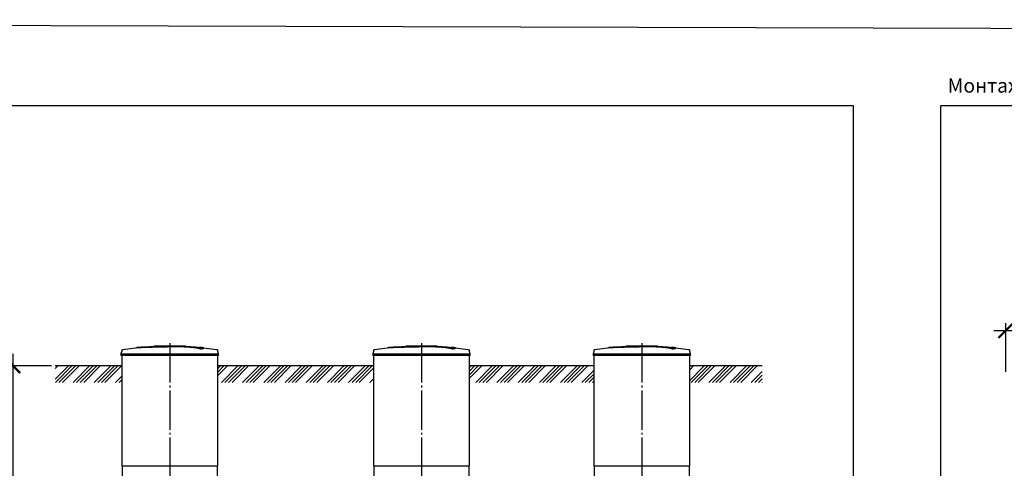
# Model space of a CAD drawing. Units: millimetres. Extents: x 84105 to 3138865188, y -325458 to 154793.
# Drawn here: x 139680 to 152196, y -212801 to -207100 of the extents above; entities that cross this region are included whole.
import ezdxf

# ---------------------------------------------------------------- set-up
doc = ezdxf.new("R2010")
doc.units = ezdxf.units.MM
doc.linetypes.add('ГОСТ 2.303 5', pattern=[24, 20, -1.5, 1, -1.5])
doc.layers.add('A-GENM', color=13, linetype='Continuous')
doc.layers.add('Слой1', color=7, linetype='ГОСТ 2.303 5')
doc.layers.add('РАЗМЕРЫ', color=3, linetype='Continuous', lineweight=25)
doc.styles.add('ГОСТ 2.304', font='CS_Gost2304.shx')
doc.dimstyles.new('СПДС', dxfattribs={"dimscale": 100, "dimtxt": 2.5, "dimasz": 2.5, "dimexe": 1.25, "dimexo": 0.625, "dimtad": 1, "dimdec": 0, "dimtxsty": 'ГОСТ 2.304', "dimblk": 'ARCHTICK', "dimblk1": 'ARCHTICK', "dimblk2": 'ARCHTICK', "dimcen": 2.5, "dimdle": 2, "dimadec": 0, "dimazin": 2, "dimtfac": 0.75, "dimtdec": 4, "dimtmove": 1, "dimatfit": 3, "dimfxl": 1, "dimtfill": 1, "dimtolj": 1, "dimarcsym": 0})

# ---------------------------------------------------------------- blocks, each defined once
blk = doc.blocks.new('_ARCHTICK')
at = {"color": 0, "linetype": 'ByBlock', "const_width": 0.15}
blk.add_lwpolyline([(-0.5, -0.5), (0.5, 0.5)], dxfattribs=at)
blk = doc.blocks.new('*D882')
at = {"layer": 'Defpoints', "color": 0, "transparency": 16777216}
for p in [(140131, -211497), (139592, -213355), (139799, -213355)]:
    blk.add_point(p, dxfattribs=at)
at = {"layer": 'РАЗМЕРЫ', "color": 0, "lineweight": -2, "transparency": 16777216}
for p, q in [((139592, -211347), (139592, -213505)), ((140084, -211497), (139498, -211497)), ((139753, -213355), (139498, -213355))]:
    blk.add_line(p, q, dxfattribs=at)
at = {"layer": 'РАЗМЕРЫ', "color": 0, "lineweight": -2, "transparency": 16777216, "xscale": 187.5, "yscale": 187.5, "zscale": 187.5}
for p, rotation in [((139592, -211497), 90), ((139592, -213355), 270)]:
    blk.add_blockref('_ARCHTICK', p, dxfattribs=dict(at, rotation=rotation))
at = {"layer": 'РАЗМЕРЫ', "color": 0, "transparency": 16777216, "insert": (139451, -212426), "char_height": 187.5, "attachment_point": 5, "rotation": 90, "style": 'ГОСТ 2.304', "bg_fill": 3, "box_fill_scale": 1.1, "bg_fill_color": 256, "bg_fill_true_color": 13158600, "bg_fill_transparency": 0}
blk.add_mtext('\\A1;Н', dxfattribs=at)
blk = doc.blocks.new('*D898')
at = {"layer": 'Defpoints', "color": 0, "transparency": 16777216}
for p in [(153206, -211050), (152214, -211620), (153206, -214554)]:
    blk.add_point(p, dxfattribs=at)
at = {"layer": 'РАЗМЕРЫ', "color": 0, "lineweight": -2, "transparency": 16777216}
for p, q in [((152214, -211574), (152214, -210956)), ((153206, -214508), (153206, -210956)), ((152064, -211050), (153356, -211050))]:
    blk.add_line(p, q, dxfattribs=at)
at = {"layer": 'РАЗМЕРЫ', "color": 0, "lineweight": -2, "transparency": 16777216, "xscale": 187.5, "yscale": 187.5, "zscale": 187.5, "rotation": 180}
blk.add_blockref('_ARCHTICK', (152214, -211050), dxfattribs=at)
at = {"layer": 'РАЗМЕРЫ', "color": 0, "lineweight": -2, "transparency": 16777216, "xscale": 187.5, "yscale": 187.5, "zscale": 187.5}
blk.add_blockref('_ARCHTICK', (153206, -211050), dxfattribs=at)
at = {"layer": 'РАЗМЕРЫ', "color": 0, "transparency": 16777216, "insert": (154244, -210860), "char_height": 187.5, "attachment_point": 5, "style": 'ГОСТ 2.304', "bg_fill": 3, "box_fill_scale": 1.1, "bg_fill_color": 256, "bg_fill_true_color": 13158600, "bg_fill_transparency": 0}
blk.add_mtext('\\A1;(1000-1500)*', dxfattribs=at)

msp = doc.modelspace()

# ---------------------------------------------------------------- linework, layer by layer
at = {"layer": 'A-GENM'}
for p, q in [((141388.3, -211246.5), (141787, -211246.5)), ((141754.1, -211251.5), (141388.3, -211251.5)), ((141388.3, -211251.8), (141388.3, -211251.5)), ((141761.1, -211251.5), (141754.8, -211251.5)), ((141773.4, -211251.5), (141761.4, -211251.5)), ((141786.6, -211251.5), (141779.3, -211251.5)), ((141787.3, -211251.5), (141787.3, -211246.5)), ((144588.3, -211246.5), (144987, -211246.5)), ((144954.1, -211251.5), (144588.3, -211251.5)), ((144588.3, -211251.8), (144588.3, -211251.5)), ((144961.1, -211251.5), (144954.8, -211251.5)), ((144973.4, -211251.5), (144961.4, -211251.5)), ((144986.6, -211251.5), (144979.3, -211251.5)), ((144987.3, -211251.5), (144987.3, -211246.5)), ((147388.3, -211246.5), (147787, -211246.5)), ((147754.1, -211251.5), (147388.3, -211251.5)), ((147388.3, -211251.8), (147388.3, -211251.5)), ((147761.1, -211251.5), (147754.8, -211251.5)), ((147773.4, -211251.5), (147761.4, -211251.5)), ((147786.6, -211251.5), (147779.3, -211251.5)), ((147787.3, -211251.5), (147787.3, -211246.5)), ((140980.2, -211300.6), (140967.3, -211345.7)), ((140967.3, -211345.7), (140967.3, -211367.5)), ((140967.3, -211345.7), (141587.3, -211345.7)), ((141587.3, -211367.5), (140967.3, -211367.5)), ((140977.3, -211367.5), (140977.3, -212770.5)), ((141587.3, -211345.7), (142207.3, -211345.7)), ((142207.3, -211367.5), (141587.3, -211367.5)), ((141980, -211285.4), (141980, -211284.4)), ((142019.4, -211274.7), (142019.4, -211273.7)), ((142207.3, -211345.7), (142194.4, -211300.6)), ((142197.3, -212770.5), (142197.3, -211367.5)), ((142207.3, -211367.5), (142207.3, -211345.7)), ((144180.2, -211300.6), (144167.3, -211345.7)), ((144167.3, -211345.7), (144167.3, -211367.5)), ((144167.3, -211345.7), (144787.3, -211345.7)), ((144787.3, -211367.5), (144167.3, -211367.5)), ((144177.3, -211367.5), (144177.3, -212770.5)), ((144787.3, -211345.7), (145407.3, -211345.7)), ((145407.3, -211367.5), (144787.3, -211367.5)), ((145180, -211285.4), (145180, -211284.4)), ((145219.4, -211274.7), (145219.4, -211273.7)), ((145407.3, -211345.7), (145394.4, -211300.6)), ((145397.3, -212770.5), (145397.3, -211367.5)), ((145407.3, -211367.5), (145407.3, -211345.7)), ((146980.2, -211300.6), (146967.3, -211345.7)), ((146967.3, -211345.7), (146967.3, -211367.5)), ((146967.3, -211345.7), (147587.3, -211345.7)), ((147587.3, -211367.5), (146967.3, -211367.5)), ((146977.3, -211367.5), (146977.3, -212770.5)), ((147587.3, -211345.7), (148207.3, -211345.7)), ((148207.3, -211367.5), (147587.3, -211367.5)), ((147980, -211285.4), (147980, -211284.4)), ((148019.4, -211274.7), (148019.4, -211273.7)), ((148207.3, -211345.7), (148194.4, -211300.6)), ((148197.3, -212770.5), (148197.3, -211367.5)), ((148207.3, -211367.5), (148207.3, -211345.7)), ((140982.3, -212770.5), (140982.3, -212954.5)), ((142192.3, -212954.5), (142192.3, -212770.5)), ((144182.3, -212770.5), (144182.3, -212954.5)), ((145392.3, -212954.5), (145392.3, -212770.5)), ((146982.3, -212770.5), (146982.3, -212954.5)), ((148192.3, -212954.5), (148192.3, -212770.5))]:
    msp.add_line(p, q, dxfattribs=at)
at = {"layer": 'A-GENM', "ltscale": 75}
for p, q in [((142197.3, -211496.5), (144177.3, -211496.5)), ((145397.3, -211496.5), (146977.3, -211496.5)), ((148197.3, -211496.5), (149118, -211496.5)), ((140977.3, -212770.5), (142197.3, -212770.5)), ((144177.3, -212770.5), (145397.3, -212770.5)), ((146977.3, -212770.5), (148197.3, -212770.5))]:
    msp.add_line(p, q, dxfattribs=at)
at = {"layer": 'A-GENM', "flags": 128}
for points in [[(140990.8, -211291.3), (141150.3, -211270.8), (141187, -211267)], [(141187, -211266), (141347.4, -211253.4), (141508.2, -211247.2), (141538.9, -211246.9)], [(141680.6, -211248.3), (141753, -211249.8), (141913.6, -211259.4), (141987.6, -211266)], [(141987.6, -211267), (142147.3, -211286.1), (142183.8, -211291.3)], [(144190.8, -211291.3), (144350.3, -211270.8), (144387, -211267)], [(144387, -211266), (144547.4, -211253.4), (144708.2, -211247.2), (144738.9, -211246.9)], [(144880.6, -211248.3), (144953, -211249.8), (145113.6, -211259.4), (145187.6, -211266)], [(145187.6, -211267), (145347.3, -211286.1), (145383.8, -211291.3)], [(146990.8, -211291.3), (147150.3, -211270.8), (147187, -211267)], [(147187, -211266), (147347.4, -211253.4), (147508.2, -211247.2), (147538.9, -211246.9)], [(147680.6, -211248.3), (147753, -211249.8), (147913.6, -211259.4), (147987.6, -211266)], [(147987.6, -211267), (148147.3, -211286.1), (148183.8, -211291.3)], [(140980.2, -211300.6), (140980.3, -211300.1), (140980.5, -211299.6), (140980.7, -211299.1), (140980.9, -211298.6), (140981.1, -211298.2), (140981.4, -211297.7), (140981.6, -211297.3), (140981.9, -211296.8), (140982.2, -211296.4), (140982.5, -211296), (140982.9, -211295.6), (140983.2, -211295.2), (140983.6, -211294.9), (140984, -211294.5), (140984.4, -211294.2), (140984.8, -211293.8), (140985.2, -211293.5), (140985.6, -211293.2), (140986.1, -211293), (140986.5, -211292.7), (140987, -211292.5), (140987.5, -211292.3), (140987.9, -211292.1), (140988.4, -211291.9), (140988.9, -211291.7), (140989.4, -211291.6), (140989.9, -211291.5), (140990.4, -211291.4), (140990.8, -211291.3)], [(142183.8, -211291.3), (142184.3, -211291.4), (142184.8, -211291.5), (142185.3, -211291.6), (142185.8, -211291.8), (142186.3, -211291.9), (142186.8, -211292.1), (142187.3, -211292.3), (142187.7, -211292.6), (142188.2, -211292.8), (142188.7, -211293.1), (142189.1, -211293.3), (142189.5, -211293.6), (142189.9, -211294), (142190.3, -211294.3), (142190.7, -211294.6), (142191.1, -211295), (142191.5, -211295.4), (142191.8, -211295.8), (142192.1, -211296.2), (142192.4, -211296.6), (142192.7, -211297), (142193, -211297.4), (142193.3, -211297.9), (142193.5, -211298.4), (142193.7, -211298.8), (142193.9, -211299.3), (142194.1, -211299.8), (142194.3, -211300.3), (142194.4, -211300.6)], [(144180.2, -211300.6), (144180.3, -211300.1), (144180.5, -211299.6), (144180.7, -211299.1), (144180.9, -211298.6), (144181.1, -211298.2), (144181.4, -211297.7), (144181.6, -211297.3), (144181.9, -211296.8), (144182.2, -211296.4), (144182.5, -211296), (144182.9, -211295.6), (144183.2, -211295.2), (144183.6, -211294.9), (144184, -211294.5), (144184.4, -211294.2), (144184.8, -211293.8), (144185.2, -211293.5), (144185.6, -211293.2), (144186.1, -211293), (144186.5, -211292.7), (144187, -211292.5), (144187.5, -211292.3), (144187.9, -211292.1), (144188.4, -211291.9), (144188.9, -211291.7), (144189.4, -211291.6), (144189.9, -211291.5), (144190.4, -211291.4), (144190.8, -211291.3)], [(145383.8, -211291.3), (145384.3, -211291.4), (145384.8, -211291.5), (145385.3, -211291.6), (145385.8, -211291.8), (145386.3, -211291.9), (145386.8, -211292.1), (145387.3, -211292.3), (145387.7, -211292.6), (145388.2, -211292.8), (145388.7, -211293.1), (145389.1, -211293.3), (145389.5, -211293.6), (145389.9, -211294), (145390.3, -211294.3), (145390.7, -211294.6), (145391.1, -211295), (145391.5, -211295.4), (145391.8, -211295.8), (145392.1, -211296.2), (145392.4, -211296.6), (145392.7, -211297), (145393, -211297.4), (145393.3, -211297.9), (145393.5, -211298.4), (145393.7, -211298.8), (145393.9, -211299.3), (145394.1, -211299.8), (145394.3, -211300.3), (145394.4, -211300.6)], [(146980.2, -211300.6), (146980.3, -211300.1), (146980.5, -211299.6), (146980.7, -211299.1), (146980.9, -211298.6), (146981.1, -211298.2), (146981.4, -211297.7), (146981.6, -211297.3), (146981.9, -211296.8), (146982.2, -211296.4), (146982.5, -211296), (146982.9, -211295.6), (146983.2, -211295.2), (146983.6, -211294.9), (146984, -211294.5), (146984.4, -211294.2), (146984.8, -211293.8), (146985.2, -211293.5), (146985.6, -211293.2), (146986.1, -211293), (146986.5, -211292.7), (146987, -211292.5), (146987.5, -211292.3), (146987.9, -211292.1), (146988.4, -211291.9), (146988.9, -211291.7), (146989.4, -211291.6), (146989.9, -211291.5), (146990.4, -211291.4), (146990.8, -211291.3)], [(148183.8, -211291.3), (148184.3, -211291.4), (148184.8, -211291.5), (148185.3, -211291.6), (148185.8, -211291.8), (148186.3, -211291.9), (148186.8, -211292.1), (148187.3, -211292.3), (148187.7, -211292.6), (148188.2, -211292.8), (148188.7, -211293.1), (148189.1, -211293.3), (148189.5, -211293.6), (148189.9, -211294), (148190.3, -211294.3), (148190.7, -211294.6), (148191.1, -211295), (148191.5, -211295.4), (148191.8, -211295.8), (148192.1, -211296.2), (148192.4, -211296.6), (148192.7, -211297), (148193, -211297.4), (148193.3, -211297.9), (148193.5, -211298.4), (148193.7, -211298.8), (148193.9, -211299.3), (148194.1, -211299.8), (148194.3, -211300.3), (148194.4, -211300.6)]]:
    msp.add_lwpolyline(points, dxfattribs=at)
at = {"layer": 'A-GENM'}
for points, knots in [([(141587.3, -211253.7), (141573.5, -211254), (141552, -211254.4), (141522.6, -211255.1), (141500.3, -211255.5), (141477.9, -211256), (141448.6, -211256.6), (141412.4, -211257.4), (141371.1, -211258.5), (141332.6, -211259.5), (141297.6, -211260.5), (141260.6, -211261.7), (141225.3, -211263.2), (141194.5, -211265.2), (141172.7, -211267.5), (141163.6, -211269.3), (141160.6, -211270.2)], [-1, -1, -1, -1, -0.95192308, -0.92788462, -0.90384615, -0.87980769, -0.85576923, -0.80769231, -0.75961538, -0.71153846, -0.66346154, -0.61538462, -0.53846154, -0.46153846, -0.38461538, -0.31130285, -0.31130285, -0.31130285, -0.31130285]), ([(141173.7, -211268.6), (141179.7, -211267.7), (141194.5, -211266.2), (141225.3, -211264.2), (141265.6, -211262.5), (141308.5, -211261.2), (141347.8, -211260.1), (141389.8, -211259), (141435.3, -211257.9), (141482.3, -211256.9), (141518.3, -211256.2), (141553.4, -211255.4), (141576.3, -211254.9), (141587.3, -211254.7)], [-0.61538462, -0.61538462, -0.61538462, -0.61538462, -0.53846154, -0.46153846, -0.38461538, -0.30769231, -0.26923077, -0.23076923, -0.15384615, -0.11538462, -0.07692308, -0.03846154, 0, 0, 0, 0]), ([(141980, -211284.4), (141978.8, -211283.3), (141975.8, -211281.2), (141970.3, -211278.6), (141964.7, -211276.6), (141959.9, -211275.1), (141954.3, -211273.5), (141949, -211272.3), (141944.3, -211271.3), (141940.6, -211270.5), (141936.7, -211269.8), (141932.6, -211269.1), (141928.2, -211268.3), (141923.7, -211267.6), (141918.9, -211266.9), (141913.9, -211266.2), (141908.7, -211265.4), (141903.2, -211264.7), (141897.6, -211264.1), (141891.7, -211263.4), (141885.7, -211262.7), (141877.4, -211261.8), (141868.8, -211261), (141859.9, -211260.2), (141853.1, -211259.6), (141846.2, -211259.1), (141839.2, -211258.5), (141832.2, -211258), (141825, -211257.5), (141817.8, -211257), (141810.6, -211256.6), (141803.4, -211256.2), (141796, -211255.7), (141788.7, -211255.4), (141781.4, -211255), (141774.1, -211254.7), (141764.2, -211254.3), (141754.5, -211253.9), (141744.9, -211253.6), (141737.6, -211253.4), (141730.4, -211253.2), (141723.3, -211253), (141716.3, -211252.9), (141709.2, -211252.8), (141702.2, -211252.7), (141695.3, -211252.6), (141688.5, -211252.6), (141681.6, -211252.5), (141674.7, -211252.5), (141668, -211252.5), (141661.3, -211252.5), (141654.6, -211252.6), (141647.9, -211252.6), (141641.2, -211252.7), (141634.5, -211252.8), (141625.5, -211252.9), (141614.2, -211253.1), (141600.7, -211253.4), (141591.8, -211253.5), (141587.3, -211253.7)], [-1, -1, -1, -1, -0.9444444, -0.8888889, -0.8611111, -0.8333333, -0.8055556, -0.7777778, -0.7638889, -0.75, -0.7361111, -0.7222222, -0.7083333, -0.6944444, -0.6805556, -0.6666667, -0.6527778, -0.6388889, -0.625, -0.6111111, -0.5972222, -0.5833333, -0.5555556, -0.5416667, -0.5277778, -0.5138889, -0.5, -0.4861111, -0.4722222, -0.4583333, -0.4444444, -0.4305556, -0.4166667, -0.4027778, -0.3888889, -0.375, -0.3611111, -0.3333333, -0.3194444, -0.3055556, -0.2916667, -0.2777778, -0.2638889, -0.25, -0.2361111, -0.2222222, -0.2083333, -0.1944444, -0.1805556, -0.1666667, -0.1527778, -0.1388889, -0.125, -0.1111111, -0.0972222, -0.0833333, -0.0555556, -0.0277778, 0, 0, 0, 0]), ([(141587.3, -211254.7), (141594, -211254.5), (141604.1, -211254.3), (141617.6, -211254), (141627.7, -211253.9), (141636.2, -211253.8), (141642.9, -211253.7), (141649.6, -211253.6), (141658, -211253.6), (141668, -211253.5), (141678.1, -211253.5), (141686.7, -211253.6), (141693.6, -211253.6), (141700.4, -211253.7), (141709.2, -211253.8), (141719.8, -211254), (141730.4, -211254.2), (141741.2, -211254.5), (141750.9, -211254.8), (141759.4, -211255.1), (141766.7, -211255.4), (141774.1, -211255.7), (141781.4, -211256), (141788.7, -211256.4), (141796, -211256.7), (141803.4, -211257.2), (141810.6, -211257.6), (141817.8, -211258), (141825, -211258.5), (141832.2, -211259), (141839.2, -211259.5), (141846.2, -211260.1), (141853.1, -211260.6), (141859.9, -211261.2), (141868.8, -211262), (141877.4, -211262.9), (141885.7, -211263.7), (141891.7, -211264.4), (141897.6, -211265.1), (141903.2, -211265.8), (141908.7, -211266.5), (141913.9, -211267.2), (141918.9, -211267.9), (141923.7, -211268.6), (141928.2, -211269.3), (141932.6, -211270.1), (141936.7, -211270.8), (141940.6, -211271.5), (141944.3, -211272.3), (141949, -211273.3), (141954.3, -211274.6), (141959.9, -211276.1), (141964.7, -211277.6), (141970.3, -211279.6), (141975.8, -211282.2), (141978.8, -211284.3), (141980, -211285.4)], [-1, -1, -1, -1, -0.9583333, -0.9375, -0.9166667, -0.8958333, -0.8854167, -0.875, -0.8541667, -0.8333333, -0.8125, -0.7916667, -0.78125, -0.7708333, -0.75, -0.7291667, -0.7083333, -0.6875, -0.6666667, -0.6527778, -0.6388889, -0.625, -0.6111111, -0.5972222, -0.5833333, -0.5694444, -0.5555556, -0.5416667, -0.5277778, -0.5138889, -0.5, -0.4861111, -0.4722222, -0.4583333, -0.4444444, -0.4166667, -0.4027778, -0.3888889, -0.375, -0.3611111, -0.3472222, -0.3333333, -0.3194444, -0.3055556, -0.2916667, -0.2777778, -0.2638889, -0.25, -0.2361111, -0.2222222, -0.1944444, -0.1666667, -0.1388889, -0.1111111, -0.0555556, 0, 0, 0, 0]), ([(141980, -211284.4), (141988.9, -211283.1), (142003.8, -211280.6), (142016.9, -211276.9), (142020.2, -211274), (142018.4, -211271.9), (142013.6, -211269.8), (142002.2, -211267.5), (141983.7, -211265.6), (141969.4, -211264.5), (141964.3, -211264.2)], [0, 0, 0, 0, 0.07692308, 0.15384615, 0.23076923, 0.26923077, 0.30769231, 0.38461538, 0.46153846, 0.5, 0.5, 0.5, 0.5]), ([(144787.3, -211253.7), (144773.5, -211254), (144752, -211254.4), (144722.6, -211255.1), (144700.3, -211255.5), (144677.9, -211256), (144648.6, -211256.6), (144612.4, -211257.4), (144571.1, -211258.5), (144532.6, -211259.5), (144497.6, -211260.5), (144460.6, -211261.7), (144425.3, -211263.2), (144394.5, -211265.2), (144372.7, -211267.5), (144363.6, -211269.3), (144360.6, -211270.2)], [-1, -1, -1, -1, -0.95192308, -0.92788462, -0.90384615, -0.87980769, -0.85576923, -0.80769231, -0.75961538, -0.71153846, -0.66346154, -0.61538462, -0.53846154, -0.46153846, -0.38461538, -0.31130285, -0.31130285, -0.31130285, -0.31130285]), ([(144373.7, -211268.6), (144379.7, -211267.7), (144394.5, -211266.2), (144425.3, -211264.2), (144465.6, -211262.5), (144508.5, -211261.2), (144547.8, -211260.1), (144589.8, -211259), (144635.3, -211257.9), (144682.3, -211256.9), (144718.3, -211256.2), (144753.4, -211255.4), (144776.3, -211254.9), (144787.3, -211254.7)], [-0.61538462, -0.61538462, -0.61538462, -0.61538462, -0.53846154, -0.46153846, -0.38461538, -0.30769231, -0.26923077, -0.23076923, -0.15384615, -0.11538462, -0.07692308, -0.03846154, 0, 0, 0, 0]), ([(145180, -211284.4), (145178.8, -211283.3), (145175.8, -211281.2), (145170.3, -211278.6), (145164.7, -211276.6), (145159.9, -211275.1), (145154.3, -211273.5), (145149, -211272.3), (145144.3, -211271.3), (145140.6, -211270.5), (145136.7, -211269.8), (145132.6, -211269.1), (145128.2, -211268.3), (145123.7, -211267.6), (145118.9, -211266.9), (145113.9, -211266.2), (145108.7, -211265.4), (145103.2, -211264.7), (145097.6, -211264.1), (145091.7, -211263.4), (145085.7, -211262.7), (145077.4, -211261.8), (145068.8, -211261), (145059.9, -211260.2), (145053.1, -211259.6), (145046.2, -211259.1), (145039.2, -211258.5), (145032.2, -211258), (145025, -211257.5), (145017.8, -211257), (145010.6, -211256.6), (145003.4, -211256.2), (144996, -211255.7), (144988.7, -211255.4), (144981.4, -211255), (144974.1, -211254.7), (144964.2, -211254.3), (144954.5, -211253.9), (144944.9, -211253.6), (144937.6, -211253.4), (144930.4, -211253.2), (144923.3, -211253), (144916.3, -211252.9), (144909.2, -211252.8), (144902.2, -211252.7), (144895.3, -211252.6), (144888.5, -211252.6), (144881.6, -211252.5), (144874.7, -211252.5), (144868, -211252.5), (144861.3, -211252.5), (144854.6, -211252.6), (144847.9, -211252.6), (144841.2, -211252.7), (144834.5, -211252.8), (144825.5, -211252.9), (144814.2, -211253.1), (144800.7, -211253.4), (144791.8, -211253.5), (144787.3, -211253.7)], [-1, -1, -1, -1, -0.9444444, -0.8888889, -0.8611111, -0.8333333, -0.8055556, -0.7777778, -0.7638889, -0.75, -0.7361111, -0.7222222, -0.7083333, -0.6944444, -0.6805556, -0.6666667, -0.6527778, -0.6388889, -0.625, -0.6111111, -0.5972222, -0.5833333, -0.5555556, -0.5416667, -0.5277778, -0.5138889, -0.5, -0.4861111, -0.4722222, -0.4583333, -0.4444444, -0.4305556, -0.4166667, -0.4027778, -0.3888889, -0.375, -0.3611111, -0.3333333, -0.3194444, -0.3055556, -0.2916667, -0.2777778, -0.2638889, -0.25, -0.2361111, -0.2222222, -0.2083333, -0.1944444, -0.1805556, -0.1666667, -0.1527778, -0.1388889, -0.125, -0.1111111, -0.0972222, -0.0833333, -0.0555556, -0.0277778, 0, 0, 0, 0]), ([(144787.3, -211254.7), (144794, -211254.5), (144804.1, -211254.3), (144817.6, -211254), (144827.7, -211253.9), (144836.2, -211253.8), (144842.9, -211253.7), (144849.6, -211253.6), (144858, -211253.6), (144868, -211253.5), (144878.1, -211253.5), (144886.7, -211253.6), (144893.6, -211253.6), (144900.4, -211253.7), (144909.2, -211253.8), (144919.8, -211254), (144930.4, -211254.2), (144941.2, -211254.5), (144950.9, -211254.8), (144959.4, -211255.1), (144966.7, -211255.4), (144974.1, -211255.7), (144981.4, -211256), (144988.7, -211256.4), (144996, -211256.7), (145003.4, -211257.2), (145010.6, -211257.6), (145017.8, -211258), (145025, -211258.5), (145032.2, -211259), (145039.2, -211259.5), (145046.2, -211260.1), (145053.1, -211260.6), (145059.9, -211261.2), (145068.8, -211262), (145077.4, -211262.9), (145085.7, -211263.7), (145091.7, -211264.4), (145097.6, -211265.1), (145103.2, -211265.8), (145108.7, -211266.5), (145113.9, -211267.2), (145118.9, -211267.9), (145123.7, -211268.6), (145128.2, -211269.3), (145132.6, -211270.1), (145136.7, -211270.8), (145140.6, -211271.5), (145144.3, -211272.3), (145149, -211273.3), (145154.3, -211274.6), (145159.9, -211276.1), (145164.7, -211277.6), (145170.3, -211279.6), (145175.8, -211282.2), (145178.8, -211284.3), (145180, -211285.4)], [-1, -1, -1, -1, -0.9583333, -0.9375, -0.9166667, -0.8958333, -0.8854167, -0.875, -0.8541667, -0.8333333, -0.8125, -0.7916667, -0.78125, -0.7708333, -0.75, -0.7291667, -0.7083333, -0.6875, -0.6666667, -0.6527778, -0.6388889, -0.625, -0.6111111, -0.5972222, -0.5833333, -0.5694444, -0.5555556, -0.5416667, -0.5277778, -0.5138889, -0.5, -0.4861111, -0.4722222, -0.4583333, -0.4444444, -0.4166667, -0.4027778, -0.3888889, -0.375, -0.3611111, -0.3472222, -0.3333333, -0.3194444, -0.3055556, -0.2916667, -0.2777778, -0.2638889, -0.25, -0.2361111, -0.2222222, -0.1944444, -0.1666667, -0.1388889, -0.1111111, -0.0555556, 0, 0, 0, 0]), ([(145180, -211284.4), (145188.9, -211283.1), (145203.8, -211280.6), (145216.9, -211276.9), (145220.2, -211274), (145218.4, -211271.9), (145213.6, -211269.8), (145202.2, -211267.5), (145183.7, -211265.6), (145169.4, -211264.5), (145164.3, -211264.2)], [0, 0, 0, 0, 0.07692308, 0.15384615, 0.23076923, 0.26923077, 0.30769231, 0.38461538, 0.46153846, 0.5, 0.5, 0.5, 0.5]), ([(147587.3, -211253.7), (147573.5, -211254), (147552, -211254.4), (147522.6, -211255.1), (147500.3, -211255.5), (147477.9, -211256), (147448.6, -211256.6), (147412.4, -211257.4), (147371.1, -211258.5), (147332.6, -211259.5), (147297.6, -211260.5), (147260.6, -211261.7), (147225.3, -211263.2), (147194.5, -211265.2), (147172.7, -211267.5), (147163.6, -211269.3), (147160.6, -211270.2)], [-1, -1, -1, -1, -0.95192308, -0.92788462, -0.90384615, -0.87980769, -0.85576923, -0.80769231, -0.75961538, -0.71153846, -0.66346154, -0.61538462, -0.53846154, -0.46153846, -0.38461538, -0.31130285, -0.31130285, -0.31130285, -0.31130285]), ([(147173.7, -211268.6), (147179.7, -211267.7), (147194.5, -211266.2), (147225.3, -211264.2), (147265.6, -211262.5), (147308.5, -211261.2), (147347.8, -211260.1), (147389.8, -211259), (147435.3, -211257.9), (147482.3, -211256.9), (147518.3, -211256.2), (147553.4, -211255.4), (147576.3, -211254.9), (147587.3, -211254.7)], [-0.61538462, -0.61538462, -0.61538462, -0.61538462, -0.53846154, -0.46153846, -0.38461538, -0.30769231, -0.26923077, -0.23076923, -0.15384615, -0.11538462, -0.07692308, -0.03846154, 0, 0, 0, 0]), ([(147980, -211284.4), (147978.8, -211283.3), (147975.8, -211281.2), (147970.3, -211278.6), (147964.7, -211276.6), (147959.9, -211275.1), (147954.3, -211273.5), (147949, -211272.3), (147944.3, -211271.3), (147940.6, -211270.5), (147936.7, -211269.8), (147932.6, -211269.1), (147928.2, -211268.3), (147923.7, -211267.6), (147918.9, -211266.9), (147913.9, -211266.2), (147908.7, -211265.4), (147903.2, -211264.7), (147897.6, -211264.1), (147891.7, -211263.4), (147885.7, -211262.7), (147877.4, -211261.8), (147868.8, -211261), (147859.9, -211260.2), (147853.1, -211259.6), (147846.2, -211259.1), (147839.2, -211258.5), (147832.2, -211258), (147825, -211257.5), (147817.8, -211257), (147810.6, -211256.6), (147803.4, -211256.2), (147796, -211255.7), (147788.7, -211255.4), (147781.4, -211255), (147774.1, -211254.7), (147764.2, -211254.3), (147754.5, -211253.9), (147744.9, -211253.6), (147737.6, -211253.4), (147730.4, -211253.2), (147723.3, -211253), (147716.3, -211252.9), (147709.2, -211252.8), (147702.2, -211252.7), (147695.3, -211252.6), (147688.5, -211252.6), (147681.6, -211252.5), (147674.7, -211252.5), (147668, -211252.5), (147661.3, -211252.5), (147654.6, -211252.6), (147647.9, -211252.6), (147641.2, -211252.7), (147634.5, -211252.8), (147625.5, -211252.9), (147614.2, -211253.1), (147600.7, -211253.4), (147591.8, -211253.5), (147587.3, -211253.7)], [-1, -1, -1, -1, -0.9444444, -0.8888889, -0.8611111, -0.8333333, -0.8055556, -0.7777778, -0.7638889, -0.75, -0.7361111, -0.7222222, -0.7083333, -0.6944444, -0.6805556, -0.6666667, -0.6527778, -0.6388889, -0.625, -0.6111111, -0.5972222, -0.5833333, -0.5555556, -0.5416667, -0.5277778, -0.5138889, -0.5, -0.4861111, -0.4722222, -0.4583333, -0.4444444, -0.4305556, -0.4166667, -0.4027778, -0.3888889, -0.375, -0.3611111, -0.3333333, -0.3194444, -0.3055556, -0.2916667, -0.2777778, -0.2638889, -0.25, -0.2361111, -0.2222222, -0.2083333, -0.1944444, -0.1805556, -0.1666667, -0.1527778, -0.1388889, -0.125, -0.1111111, -0.0972222, -0.0833333, -0.0555556, -0.0277778, 0, 0, 0, 0]), ([(147587.3, -211254.7), (147594, -211254.5), (147604.1, -211254.3), (147617.6, -211254), (147627.7, -211253.9), (147636.2, -211253.8), (147642.9, -211253.7), (147649.6, -211253.6), (147658, -211253.6), (147668, -211253.5), (147678.1, -211253.5), (147686.7, -211253.6), (147693.6, -211253.6), (147700.4, -211253.7), (147709.2, -211253.8), (147719.8, -211254), (147730.4, -211254.2), (147741.2, -211254.5), (147750.9, -211254.8), (147759.4, -211255.1), (147766.7, -211255.4), (147774.1, -211255.7), (147781.4, -211256), (147788.7, -211256.4), (147796, -211256.7), (147803.4, -211257.2), (147810.6, -211257.6), (147817.8, -211258), (147825, -211258.5), (147832.2, -211259), (147839.2, -211259.5), (147846.2, -211260.1), (147853.1, -211260.6), (147859.9, -211261.2), (147868.8, -211262), (147877.4, -211262.9), (147885.7, -211263.7), (147891.7, -211264.4), (147897.6, -211265.1), (147903.2, -211265.8), (147908.7, -211266.5), (147913.9, -211267.2), (147918.9, -211267.9), (147923.7, -211268.6), (147928.2, -211269.3), (147932.6, -211270.1), (147936.7, -211270.8), (147940.6, -211271.5), (147944.3, -211272.3), (147949, -211273.3), (147954.3, -211274.6), (147959.9, -211276.1), (147964.7, -211277.6), (147970.3, -211279.6), (147975.8, -211282.2), (147978.8, -211284.3), (147980, -211285.4)], [-1, -1, -1, -1, -0.9583333, -0.9375, -0.9166667, -0.8958333, -0.8854167, -0.875, -0.8541667, -0.8333333, -0.8125, -0.7916667, -0.78125, -0.7708333, -0.75, -0.7291667, -0.7083333, -0.6875, -0.6666667, -0.6527778, -0.6388889, -0.625, -0.6111111, -0.5972222, -0.5833333, -0.5694444, -0.5555556, -0.5416667, -0.5277778, -0.5138889, -0.5, -0.4861111, -0.4722222, -0.4583333, -0.4444444, -0.4166667, -0.4027778, -0.3888889, -0.375, -0.3611111, -0.3472222, -0.3333333, -0.3194444, -0.3055556, -0.2916667, -0.2777778, -0.2638889, -0.25, -0.2361111, -0.2222222, -0.1944444, -0.1666667, -0.1388889, -0.1111111, -0.0555556, 0, 0, 0, 0]), ([(147980, -211284.4), (147988.9, -211283.1), (148003.8, -211280.6), (148016.9, -211276.9), (148020.2, -211274), (148018.4, -211271.9), (148013.6, -211269.8), (148002.2, -211267.5), (147983.7, -211265.6), (147969.4, -211264.5), (147964.3, -211264.2)], [0, 0, 0, 0, 0.07692308, 0.15384615, 0.23076923, 0.26923077, 0.30769231, 0.38461538, 0.46153846, 0.5, 0.5, 0.5, 0.5]), ([(142019.4, -211274.7), (142019.4, -211275.2), (142018.2, -211277.1), (142008.8, -211280.6), (141991.1, -211283.8), (141980, -211285.4)], [0.77346929, 0.77346929, 0.77346929, 0.77346929, 0.80769231, 0.90384615, 1, 1, 1, 1]), ([(145219.4, -211274.7), (145219.4, -211275.2), (145218.2, -211277.1), (145208.8, -211280.6), (145191.1, -211283.8), (145180, -211285.4)], [0.77346929, 0.77346929, 0.77346929, 0.77346929, 0.80769231, 0.90384615, 1, 1, 1, 1]), ([(148019.4, -211274.7), (148019.4, -211275.2), (148018.2, -211277.1), (148008.8, -211280.6), (147991.1, -211283.8), (147980, -211285.4)], [0.77346929, 0.77346929, 0.77346929, 0.77346929, 0.80769231, 0.90384615, 1, 1, 1, 1])]:
    msp.add_open_spline(points, degree=3, knots=knots, dxfattribs=at)
at = {"layer": 'РАЗМЕРЫ', "color": 1, "ltscale": 75}
msp.add_lwpolyline([(114675.7, -207099.8), (184884.3, -207302.7), (184884.3, -221251.6), (114675.7, -221048.7)], close=True, dxfattribs=at)
at = {"layer": 'РАЗМЕРЫ', "ltscale": 75}
for points in [[(150273.8, -219076.8), (133412.8, -219076.8), (133412.8, -208191.5), (150273.8, -208191.5)], [(169939.8, -219077.1), (151388.3, -219076.5), (151388.3, -208191.5), (169939.8, -208192)]]:
    msp.add_lwpolyline(points, close=True, dxfattribs=at)
at = {"layer": 'Слой1', "ltscale": 25}
for p, q in [((141587.3, -211210.9), (141587.3, -213125.5)), ((144787.3, -211210.9), (144787.3, -213125.5)), ((147587.3, -211210.9), (147587.3, -213125.5))]:
    msp.add_line(p, q, dxfattribs=at)

# ---------------------------------------------------------------- texts
at = {"layer": 'РАЗМЕРЫ', "ltscale": 75, "insert": (151475.9, -207846.9), "char_height": 180, "width": 4846.964, "attachment_point": 1, "style": 'ГОСТ 2.304'}
msp.add_mtext('\\pxql;Монтаж изделия на ж/б плиту', dxfattribs=at)

# ---------------------------------------------------------------- next in the draw order: dimensions: what is measured, and where the dimension line sits
at = {"layer": 'РАЗМЕРЫ'}
dim = msp.add_linear_dim(base=(153206.3, -211049.9), p1=(152214.3, -211620.4), p2=(153206.3, -214554.4), text='(1000-1500)*', dimstyle='СПДС', override={"dimscale": 75, "dimlfac": 1, "dimtxsty": 'ГОСТ 2.304', "dimblk1": 'ARCHTICK', "dimblk2": 'ARCHTICK', "dimsah": 1, "dimtolj": 1}, dxfattribs=at)
dim.commit()
dim.dimension.update_dxf_attribs({"geometry": '*D898', "text_midpoint": (154244.1, -211049.9), "dimtype": 160})
dim = msp.add_linear_dim(base=(139591.7, -213354.5), p1=(140131.2, -211496.5), p2=(139799.4, -213354.5), angle=90, text='Н', dimstyle='СПДС', override={"dimscale": 75, "dimsah": 1}, dxfattribs=at)
dim.commit()
dim.dimension.update_dxf_attribs({"geometry": '*D882', "text_midpoint": (139591.7, -212425.5), "dimtype": 160})

# ---------------------------------------------------------------- next in the draw order: hatches: boundary and pattern name
at = {"layer": 'A-GENM', "ltscale": 75}
h = msp.add_hatch(dxfattribs=at)
h.set_pattern_fill('ANSI34', color=256, scale=10, style=0)
h.set_pattern_definition([(45, (4855.6, -75650.98), (-134.70384, 134.70384), []), (45, (4900.5, -75650.98), (-134.70384, 134.70384), []), (45, (4945.41, -75650.98), (-134.70384, 134.70384), []), (45, (4990.31, -75650.98), (-134.70384, 134.70384), [])])
h.paths.add_polyline_path([(140131.2, -211496.5), (140977.3, -211496.5), (140977.3, -211710.9), (140131.2, -211710.9)])
h.paths.add_polyline_path([(142197.3, -211496.5), (144177.3, -211496.5), (144177.3, -211710.9), (142197.3, -211710.9)])
h.paths.add_polyline_path([(145397.3, -211496.5), (146977.3, -211496.5), (146977.3, -211710.9), (145397.3, -211710.9)])
h.paths.add_polyline_path([(148197.3, -211496.5), (149118, -211496.5), (149118, -211710.9), (148197.3, -211710.9)])

# ---------------------------------------------------------------- next in the draw order: linework, layer by layer
msp.add_line((140131.2, -211496.5), (140977.3, -211496.5), dxfattribs=at)

doc.saveas('drawing.dxf')
